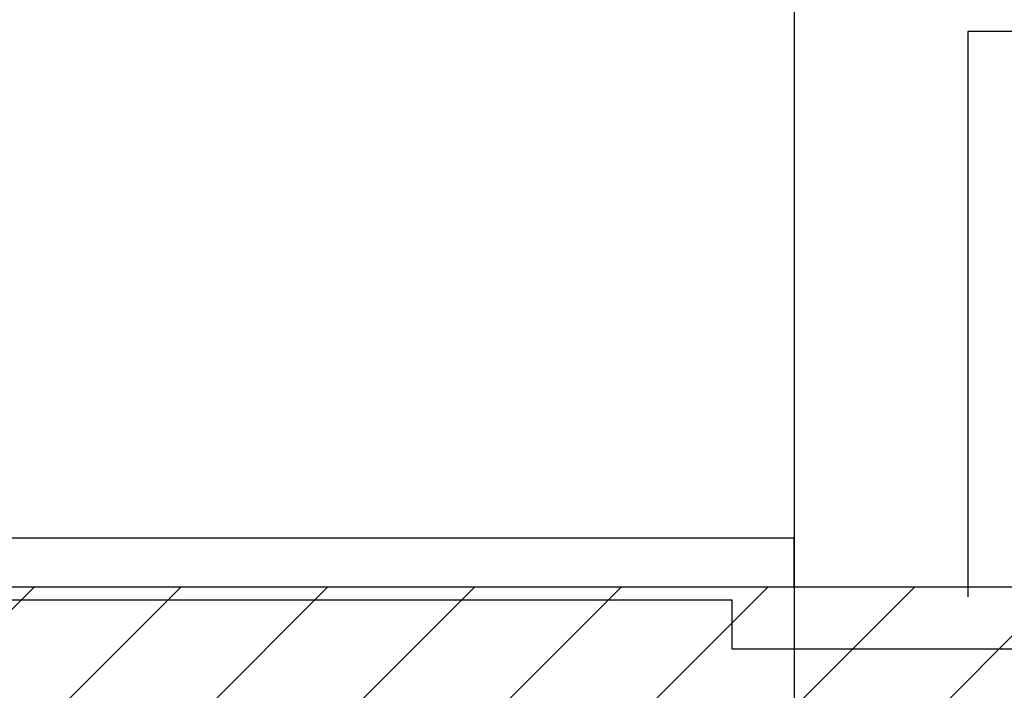
# Model space of a CAD drawing. Units: millimetres. Extents: x -103750 to 524083, y -146673 to 5532.
# Drawn here: x 11630 to 14643, y -316 to 1736 of the extents above; entities that cross this region are included whole.
import ezdxf
from ezdxf.enums import TextEntityAlignment as Align

# ---------------------------------------------------------------- set-up
doc = ezdxf.new("R2010")
doc.units = ezdxf.units.MM
for name, color, linetype in [('220325_EIS2-4-AR-GES-GR-UG1-0002-F-A-UG1$0$011 Wand außen', 8, 'Continuous'), ('220325_EIS2-4-AR-GES-GR-UG1-0002-F-A-UG1$0$097 Achsraster', 8, 'Continuous'), ('220325_EIS2-4-AR-GES-GR-UG1-0002-F-A-UG1$0$500_Maßketten', 8, 'Continuous'), ('RTW_A_Xref', 8, 'Continuous'), ('RTW_E_Text', 7, 'Continuous')]:
    doc.layers.add(name, color=color, linetype=linetype)
doc.styles.add('220325_EIS2-4-AR-GES-GR-UG1-0002-F-A-UG1$0$ERSTELLTER_STIL_1', font='arial.ttf')
doc.dimstyles.new('220325_EIS2-4-AR-GES-GR-UG1-0002-F-A-UG1$0$ERSTELLTER_STIL__2', dxfattribs={"dimtxt": 0.2, "dimasz": 0.152, "dimexe": 0.18, "dimexo": 0.0625, "dimgap": 0.09, "dimtad": 1, "dimzin": 0, "dimdsep": 46, "dimtxsty": '220325_EIS2-4-AR-GES-GR-UG1-0002-F-A-UG1$0$ERSTELLTER_STIL_1', "dimblk": '220325_EIS2-4-AR-GES-GR-UG1-0002-F-A-UG1$0$ARROWHEAD_1', "dimblk1": '220325_EIS2-4-AR-GES-GR-UG1-0002-F-A-UG1$0$ARROWHEAD_1', "dimblk2": '220325_EIS2-4-AR-GES-GR-UG1-0002-F-A-UG1$0$ARROWHEAD_1', "dimcen": 0.09, "dimse1": 1, "dimse2": 1, "dimclrd": 7, "dimclre": 7, "dimclrt": 7, "dimazin": 0, "dimtfac": 1, "dimtdec": 4, "dimtmove": 0, "dimatfit": 3, "dimfxl": 1, "dimtolj": 1, "dimtzin": 0, "dimarcsym": 0})
doc.dimstyles.new('220325_EIS2-4-AR-GES-GR-UG1-0002-F-A-UG1$0$ERSTELLTER_STIL__4', dxfattribs={"dimtxt": 0.2, "dimasz": 0.152, "dimexe": 0.18, "dimexo": 0.0625, "dimgap": 0.09, "dimtad": 1, "dimtih": 1, "dimtoh": 1, "dimzin": 0, "dimdsep": 46, "dimtxsty": '220325_EIS2-4-AR-GES-GR-UG1-0002-F-A-UG1$0$ERSTELLTER_STIL_1', "dimblk": '220325_EIS2-4-AR-GES-GR-UG1-0002-F-A-UG1$0$ARROWHEAD_1', "dimblk1": '220325_EIS2-4-AR-GES-GR-UG1-0002-F-A-UG1$0$ARROWHEAD_1', "dimblk2": '220325_EIS2-4-AR-GES-GR-UG1-0002-F-A-UG1$0$ARROWHEAD_1', "dimcen": 0.09, "dimse1": 1, "dimse2": 1, "dimclrd": 7, "dimclre": 7, "dimclrt": 7, "dimazin": 0, "dimtfac": 1, "dimtdec": 4, "dimtmove": 0, "dimatfit": 3, "dimfxl": 1, "dimtolj": 1, "dimtzin": 0, "dimarcsym": 0})

# ---------------------------------------------------------------- blocks, each defined once
blk = doc.blocks.new('220325_EIS2-4-AR-GES-GR-UG1-0002-F-A-UG1$0$ARROWHEAD_1')
at = {"color": 0, "linetype": 'Continuous', "lineweight": 0}
blk.add_line((0, 0), (-1, 0), dxfattribs=at)
blk.add_circle((0, 0), 0.25, dxfattribs=at)
blk = doc.blocks.new('*D349')
at = {"layer": '220325_EIS2-4-AR-GES-GR-UG1-0002-F-A-UG1$0$500_Maßketten', "color": 7, "lineweight": -2, "transparency": 16777216}
blk.add_line((7.152, 2.29), (13.848, 2.29), dxfattribs=at)
at = {"layer": 'Defpoints', "color": 0, "transparency": 16777216}
for p in [(14, 2.29), (7, 0.65), (14, 0.65)]:
    blk.add_point(p, dxfattribs=at)
at = {"layer": '220325_EIS2-4-AR-GES-GR-UG1-0002-F-A-UG1$0$500_Maßketten', "color": 7, "lineweight": -2, "transparency": 16777216, "xscale": 0.152, "yscale": 0.152, "zscale": 0.152, "rotation": 180}
blk.add_blockref('220325_EIS2-4-AR-GES-GR-UG1-0002-F-A-UG1$0$ARROWHEAD_1', (7, 2.29), dxfattribs=at)
at = {"layer": '220325_EIS2-4-AR-GES-GR-UG1-0002-F-A-UG1$0$500_Maßketten', "color": 7, "lineweight": -2, "transparency": 16777216, "xscale": 0.152, "yscale": 0.152, "zscale": 0.152}
blk.add_blockref('220325_EIS2-4-AR-GES-GR-UG1-0002-F-A-UG1$0$ARROWHEAD_1', (14, 2.29), dxfattribs=at)
at = {"layer": '220325_EIS2-4-AR-GES-GR-UG1-0002-F-A-UG1$0$500_Maßketten', "color": 7, "transparency": 16777216, "insert": (10.4937, 2.4821), "char_height": 0.2, "attachment_point": 5, "style": '220325_EIS2-4-AR-GES-GR-UG1-0002-F-A-UG1$0$ERSTELLTER_STIL_1'}
blk.add_mtext('\\A1;7.00', dxfattribs=at)
blk = doc.blocks.new('*D350')
at = {"layer": '220325_EIS2-4-AR-GES-GR-UG1-0002-F-A-UG1$0$500_Maßketten', "color": 7, "lineweight": -2, "transparency": 16777216}
blk.add_line((14.152, 2.29), (20.848, 2.29), dxfattribs=at)
at = {"layer": 'Defpoints', "color": 0, "transparency": 16777216}
for p in [(21, 2.29), (14, 0.65), (21, 0.5)]:
    blk.add_point(p, dxfattribs=at)
at = {"layer": '220325_EIS2-4-AR-GES-GR-UG1-0002-F-A-UG1$0$500_Maßketten', "color": 7, "lineweight": -2, "transparency": 16777216, "xscale": 0.152, "yscale": 0.152, "zscale": 0.152, "rotation": 180}
blk.add_blockref('220325_EIS2-4-AR-GES-GR-UG1-0002-F-A-UG1$0$ARROWHEAD_1', (14, 2.29), dxfattribs=at)
at = {"layer": '220325_EIS2-4-AR-GES-GR-UG1-0002-F-A-UG1$0$500_Maßketten', "color": 7, "lineweight": -2, "transparency": 16777216, "xscale": 0.152, "yscale": 0.152, "zscale": 0.152}
blk.add_blockref('220325_EIS2-4-AR-GES-GR-UG1-0002-F-A-UG1$0$ARROWHEAD_1', (21, 2.29), dxfattribs=at)
at = {"layer": '220325_EIS2-4-AR-GES-GR-UG1-0002-F-A-UG1$0$500_Maßketten', "color": 7, "transparency": 16777216, "insert": (17.4937, 2.4821), "char_height": 0.2, "attachment_point": 5, "style": '220325_EIS2-4-AR-GES-GR-UG1-0002-F-A-UG1$0$ERSTELLTER_STIL_1'}
blk.add_mtext('\\A1;7.00', dxfattribs=at)
blk = doc.blocks.new('*D354')
at = {"layer": '220325_EIS2-4-AR-GES-GR-UG1-0002-F-A-UG1$0$500_Maßketten', "color": 7, "lineweight": -2, "transparency": 16777216}
blk.add_line((7.152, 2.79), (13.848, 2.79), dxfattribs=at)
at = {"layer": 'Defpoints', "color": 0, "transparency": 16777216}
for p in [(14, 2.79), (7, 0.65), (14, 0.65)]:
    blk.add_point(p, dxfattribs=at)
at = {"layer": '220325_EIS2-4-AR-GES-GR-UG1-0002-F-A-UG1$0$500_Maßketten', "color": 7, "lineweight": -2, "transparency": 16777216, "xscale": 0.152, "yscale": 0.152, "zscale": 0.152, "rotation": 180}
blk.add_blockref('220325_EIS2-4-AR-GES-GR-UG1-0002-F-A-UG1$0$ARROWHEAD_1', (7, 2.79), dxfattribs=at)
at = {"layer": '220325_EIS2-4-AR-GES-GR-UG1-0002-F-A-UG1$0$500_Maßketten', "color": 7, "lineweight": -2, "transparency": 16777216, "xscale": 0.152, "yscale": 0.152, "zscale": 0.152}
blk.add_blockref('220325_EIS2-4-AR-GES-GR-UG1-0002-F-A-UG1$0$ARROWHEAD_1', (14, 2.79), dxfattribs=at)
at = {"layer": '220325_EIS2-4-AR-GES-GR-UG1-0002-F-A-UG1$0$500_Maßketten', "color": 7, "transparency": 16777216, "insert": (10.4937, 2.9821), "char_height": 0.2, "attachment_point": 5, "style": '220325_EIS2-4-AR-GES-GR-UG1-0002-F-A-UG1$0$ERSTELLTER_STIL_1'}
blk.add_mtext('\\A1;7.00', dxfattribs=at)
blk = doc.blocks.new('*D355')
at = {"layer": '220325_EIS2-4-AR-GES-GR-UG1-0002-F-A-UG1$0$500_Maßketten', "color": 7, "lineweight": -2, "transparency": 16777216}
blk.add_line((14.152, 2.79), (14.3801, 2.79), dxfattribs=at)
at = {"layer": 'Defpoints', "color": 0, "transparency": 16777216}
for p in [(14.5321, 2.79), (14.5321, 1.6997), (14, 0.65)]:
    blk.add_point(p, dxfattribs=at)
at = {"layer": '220325_EIS2-4-AR-GES-GR-UG1-0002-F-A-UG1$0$500_Maßketten', "color": 7, "lineweight": -2, "transparency": 16777216, "xscale": 0.152, "yscale": 0.152, "zscale": 0.152, "rotation": 180}
blk.add_blockref('220325_EIS2-4-AR-GES-GR-UG1-0002-F-A-UG1$0$ARROWHEAD_1', (14, 2.79), dxfattribs=at)
at = {"layer": '220325_EIS2-4-AR-GES-GR-UG1-0002-F-A-UG1$0$500_Maßketten', "color": 7, "lineweight": -2, "transparency": 16777216, "xscale": 0.152, "yscale": 0.152, "zscale": 0.152}
blk.add_blockref('220325_EIS2-4-AR-GES-GR-UG1-0002-F-A-UG1$0$ARROWHEAD_1', (14.5321, 2.79), dxfattribs=at)
at = {"layer": '220325_EIS2-4-AR-GES-GR-UG1-0002-F-A-UG1$0$500_Maßketten', "color": 7, "transparency": 16777216, "insert": (14.266, 2.9822), "char_height": 0.2, "attachment_point": 5, "style": '220325_EIS2-4-AR-GES-GR-UG1-0002-F-A-UG1$0$ERSTELLTER_STIL_1'}
blk.add_mtext('\\A1;0.53', dxfattribs=at)
blk = doc.blocks.new('*D356')
at = {"layer": '220325_EIS2-4-AR-GES-GR-UG1-0002-F-A-UG1$0$500_Maßketten', "color": 7, "lineweight": -2, "transparency": 16777216}
blk.add_line((14.6841, 2.79), (17.4798, 2.79), dxfattribs=at)
at = {"layer": 'Defpoints', "color": 0, "transparency": 16777216}
for p in [(17.6318, 2.79), (14.5321, 1.6997), (17.6318, 1.6998)]:
    blk.add_point(p, dxfattribs=at)
at = {"layer": '220325_EIS2-4-AR-GES-GR-UG1-0002-F-A-UG1$0$500_Maßketten', "color": 7, "lineweight": -2, "transparency": 16777216, "xscale": 0.152, "yscale": 0.152, "zscale": 0.152, "rotation": 180}
blk.add_blockref('220325_EIS2-4-AR-GES-GR-UG1-0002-F-A-UG1$0$ARROWHEAD_1', (14.5321, 2.79), dxfattribs=at)
at = {"layer": '220325_EIS2-4-AR-GES-GR-UG1-0002-F-A-UG1$0$500_Maßketten', "color": 7, "lineweight": -2, "transparency": 16777216, "xscale": 0.152, "yscale": 0.152, "zscale": 0.152}
blk.add_blockref('220325_EIS2-4-AR-GES-GR-UG1-0002-F-A-UG1$0$ARROWHEAD_1', (17.6318, 2.79), dxfattribs=at)
at = {"layer": '220325_EIS2-4-AR-GES-GR-UG1-0002-F-A-UG1$0$500_Maßketten', "color": 7, "transparency": 16777216, "insert": (16.0756, 2.9822), "char_height": 0.2, "attachment_point": 5, "style": '220325_EIS2-4-AR-GES-GR-UG1-0002-F-A-UG1$0$ERSTELLTER_STIL_1'}
blk.add_mtext('\\A1;3.10', dxfattribs=at)
blk = doc.blocks.new('*D365')
at = {"layer": '220325_EIS2-4-AR-GES-GR-UG1-0002-F-A-UG1$0$500_Maßketten', "color": 7, "lineweight": -2, "transparency": 16777216}
for p, q in [((25.7105, 0.302), (25.7105, 0.454)), ((25.7105, 0.15), (25.7105, 0)), ((25.7105, -0.152), (25.7105, -0.304))]:
    blk.add_line(p, q, dxfattribs=at)
at = {"layer": 'Defpoints', "color": 0, "transparency": 16777216}
for p in [(14, 0.15), (25.7105, 0.15), (25.5, 0)]:
    blk.add_point(p, dxfattribs=at)
at = {"layer": '220325_EIS2-4-AR-GES-GR-UG1-0002-F-A-UG1$0$500_Maßketten', "color": 7, "lineweight": -2, "transparency": 16777216, "xscale": 0.152, "yscale": 0.152, "zscale": 0.152}
for p, rotation in [((25.7105, 0.15), 270), ((25.7105, 0), 90)]:
    blk.add_blockref('220325_EIS2-4-AR-GES-GR-UG1-0002-F-A-UG1$0$ARROWHEAD_1', p, dxfattribs=dict(at, rotation=rotation))
at = {"layer": '220325_EIS2-4-AR-GES-GR-UG1-0002-F-A-UG1$0$500_Maßketten', "color": 7, "transparency": 16777216, "insert": (25.36, -0.304), "char_height": 0.2, "attachment_point": 5, "rotation": 90, "style": '220325_EIS2-4-AR-GES-GR-UG1-0002-F-A-UG1$0$ERSTELLTER_STIL_1'}
blk.add_mtext('\\A1;0.15', dxfattribs=at)
blk = doc.blocks.new('220325_EIS2-4-AR-GES-GR-UG1-0002-F-A-UG1$0$Standard-Rastermarker')
at = {"layer": '220325_EIS2-4-AR-GES-GR-UG1-0002-F-A-UG1$0$097 Achsraster'}
blk.add_line((1, 0), (26, 0), dxfattribs=at)
at = {"layer": '220325_EIS2-4-AR-GES-GR-UG1-0002-F-A-UG1$0$097 Achsraster', "style": '220325_EIS2-4-AR-GES-GR-UG1-0002-F-A-UG1$0$ERSTELLTER_STIL_1'}
for tag, p in [('AC_MarkerText_1_0', (-0.5, 0.020005)), ('AC_MarkerText_1_1', (27.5, 0.020005))]:
    blk.add_attdef(tag, text='', height=0.35, rotation=90, dxfattribs=at).set_placement(p, align=Align.MIDDLE_CENTER)
blk = doc.blocks.new('220325_EIS2-4-AR-GES-GR-UG1-0002-F-A-UG1$0$Standard-Rastermarker_6')
at = {"layer": '220325_EIS2-4-AR-GES-GR-UG1-0002-F-A-UG1$0$097 Achsraster'}
blk.add_line((1, 0), (24.75, 0), dxfattribs=at)
at = {"layer": '220325_EIS2-4-AR-GES-GR-UG1-0002-F-A-UG1$0$097 Achsraster', "style": '220325_EIS2-4-AR-GES-GR-UG1-0002-F-A-UG1$0$ERSTELLTER_STIL_1'}
blk.add_attdef('AC_MarkerText_1', text='', height=0.35, rotation=180, dxfattribs=at).set_placement((-0.5, 0.020005), align=Align.MIDDLE_CENTER)
blk = doc.blocks.new('220325_EIS2-4-AR-GES-GR-UG1-0002-F-A-UG1')
at = {"layer": '220325_EIS2-4-AR-GES-GR-UG1-0002-F-A-UG1$0$011 Wand außen'}
for p, q in [((14.5321, 0), (14.5321, -0.02)), ((14.5321, 0), (14.5321, -0.02)), ((14.5321, -0.02), (14.5321, -0.03)), ((14.5321, -0.02), (14.5321, -0.03)), ((13.81, -0.04), (7.19, -0.04)), ((13.81, -0.19), (13.81, -0.04)), ((20.81, -0.19), (13.81, -0.19))]:
    blk.add_line(p, q, dxfattribs=at)
at = {"layer": '220325_EIS2-4-AR-GES-GR-UG1-0002-F-A-UG1$0$011 Wand außen', "flags": 128}
for points in [[(17.6318, 1.6998), (14.5321, 1.6997)], [(14.5321, 1.6997), (14.5321, 0)], [(14, 0.15), (7, 0.15)], [(14, 0), (14, 0.15)], [(14.5321, 0), (14, 0)]]:
    blk.add_lwpolyline(points, dxfattribs=at)
at = {"layer": '220325_EIS2-4-AR-GES-GR-UG1-0002-F-A-UG1$0$097 Achsraster'}
for name, p, rotation in [('220325_EIS2-4-AR-GES-GR-UG1-0002-F-A-UG1$0$Standard-Rastermarker', (14, 4.5318), 270), ('220325_EIS2-4-AR-GES-GR-UG1-0002-F-A-UG1$0$Standard-Rastermarker_6', (25.75, 0), 180)]:
    blk.add_blockref(name, p, dxfattribs=dict(at, rotation=rotation))
at = {"layer": '220325_EIS2-4-AR-GES-GR-UG1-0002-F-A-UG1$0$500_Maßketten'}
for base, p1, p2, picture, middle in [((14, 2.79), (7, 0.65), (14, 0.65), '*D354', (10.4937, 2.79)), ((14.5321, 2.79), (14, 0.65), (14.5321, 1.6997), '*D355', (14.266, 2.79)), ((17.6318, 2.79), (14.5321, 1.6997), (17.6318, 1.6998), '*D356', (16.0756, 2.79)), ((14, 2.29), (7, 0.65), (14, 0.65), '*D349', (10.4937, 2.29)), ((21, 2.29), (14, 0.65), (21, 0.5), '*D350', (17.4937, 2.29))]:
    dim = blk.add_linear_dim(base=base, p1=p1, p2=p2, dimstyle='220325_EIS2-4-AR-GES-GR-UG1-0002-F-A-UG1$0$ERSTELLTER_STIL__4', dxfattribs=at)
    dim.commit()
    dim.dimension.update_dxf_attribs({"geometry": picture, "text_midpoint": middle, "dimtype": 160})
dim = blk.add_linear_dim(base=(25.7105, 0.15), p1=(25.5, 0), p2=(14, 0.15), angle=90, dimstyle='220325_EIS2-4-AR-GES-GR-UG1-0002-F-A-UG1$0$ERSTELLTER_STIL__2', dxfattribs=at)
dim.commit()
dim.dimension.update_dxf_attribs({"geometry": '*D365', "text_midpoint": (25.36, -0.304), "dimtype": 160, "text_rotation": 90})

msp = doc.modelspace()

# ---------------------------------------------------------------- block references
at = {"layer": 'RTW_A_Xref', "xscale": 1000, "yscale": 1000, "zscale": 1000}
msp.add_blockref('220325_EIS2-4-AR-GES-GR-UG1-0002-F-A-UG1', (0, 0), dxfattribs=at)

# ---------------------------------------------------------------- next in the draw order: hatches: boundary and pattern name
at = {"layer": 'RTW_E_Text'}
h = msp.add_hatch(dxfattribs=at)
h.set_pattern_fill('ANSI31', color=256, scale=100)
h.paths.add_polyline_path([(4845.1, 0), (4845.1, -5862), (7520.2, -5862), (7520.2, -11860.2), (3220.2, -11860.2), (3220.2, -7862), (230, -7862), (189.9, -17670), (21000, -17670), (21000, 0)])

# ---------------------------------------------------------------- next in the draw order: linework, layer by layer
msp.add_lwpolyline([(4845.1, 0), (4845.1, -5862), (7520.2, -5862), (7520.2, -11860.2), (3220.2, -11860.2), (3220.2, -7862), (230, -7862), (189.9, -17670), (21000, -17670), (21000, 0), (4845.1, 0)], dxfattribs=at)

doc.saveas('drawing.dxf')
